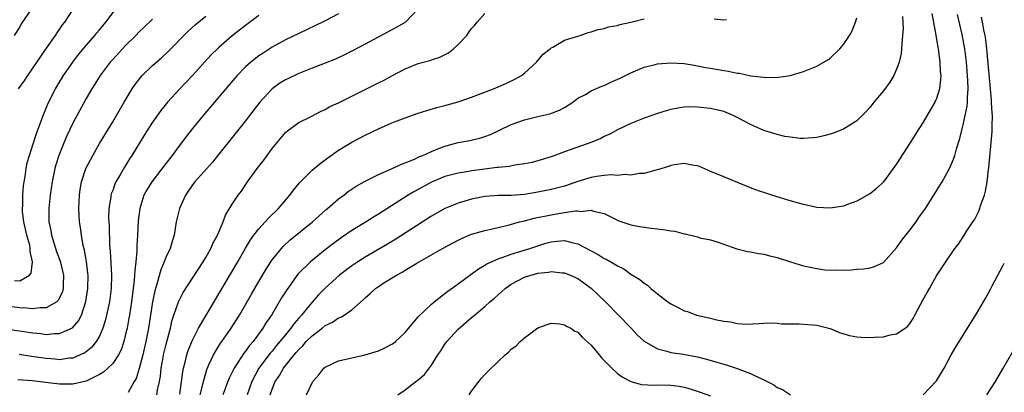
# Model space of a CAD drawing. Units: inches. Extents: x 2556000 to 2559000, y 1509000 to 1512000.
# Drawn here: x 2556707 to 2556855, y 1509475 to 1509531 of the extents above; entities that cross this region are included whole.
import ezdxf

# ---------------------------------------------------------------- set-up
doc = ezdxf.new("R2010")
doc.units = ezdxf.units.IN
doc.header["$MEASUREMENT"] = 0
doc.layers.add('LD25561509_2ft', color=102, linetype='Continuous')

msp = doc.modelspace()

# ---------------------------------------------------------------- linework, layer by layer
at = {"layer": 'LD25561509_2ft'}
for points, elevation in [([(2556708.78, 1509533), (2556707.24, 1509530.76), (2556707, 1509530.3), (2556706.17, 1509529)], 9594), ([(2556706.21, 1509492.21), (2556707, 1509492.14), (2556708.46, 1509493), (2556708.72, 1509493.28), (2556708.94, 1509495), (2556708.57, 1509496.57), (2556708.6, 1509497), (2556708.51, 1509497.49), (2556708.08, 1509499), (2556707.62, 1509501), (2556707.44, 1509502.56), (2556707.41, 1509503), (2556707.45, 1509503.45), (2556707.47, 1509505), (2556707.57, 1509506.43), (2556707.65, 1509507), (2556707.8, 1509507.8), (2556707.97, 1509509), (2556708.15, 1509509.85), (2556708.49, 1509511), (2556709, 1509512.59), (2556709.56, 1509514.44), (2556710.27, 1509516.27), (2556710.52, 1509517), (2556711, 1509518.11), (2556711.26, 1509518.74), (2556712.4, 1509521), (2556713.6, 1509523), (2556715, 1509525), (2556715.86, 1509526.14), (2556717, 1509527.52), (2556718.29, 1509529), (2556718.6, 1509529.4), (2556719, 1509529.84), (2556719.53, 1509530.47), (2556719.95, 1509531), (2556722.13, 1509533.87)], 9598), ([(2556715.07, 1509533), (2556713.72, 1509531), (2556713.4, 1509530.6), (2556712.59, 1509529.41), (2556712.34, 1509529), (2556711, 1509527.09), (2556708.18, 1509523), (2556707.72, 1509522.28), (2556706.76, 1509521)], 9596), ([(2556766.97, 1509533), (2556765.08, 1509531), (2556763.75, 1509530.25), (2556763, 1509529.87), (2556759, 1509527.71), (2556757, 1509526.66), (2556755.9, 1509526.1), (2556754.54, 1509525.46), (2556753, 1509524.85), (2556751, 1509524.1), (2556749, 1509523.32), (2556747.44, 1509522.56), (2556747, 1509522.33), (2556746.16, 1509521.84), (2556745, 1509520.97), (2556743.17, 1509519), (2556741.61, 1509517), (2556741, 1509516.19), (2556737, 1509511.19), (2556736.02, 1509509.98), (2556733.34, 1509507), (2556733, 1509506.57), (2556731.95, 1509505), (2556731.03, 1509503), (2556730.56, 1509501), (2556730.24, 1509499), (2556729.93, 1509498.07), (2556729.64, 1509497), (2556729, 1509495.64), (2556728.77, 1509495), (2556728.23, 1509493.77), (2556727.66, 1509491.66), (2556727.34, 1509490.66), (2556727, 1509489), (2556726.39, 1509485), (2556726, 1509483), (2556725.53, 1509481), (2556725, 1509478.94), (2556724.52, 1509477.48), (2556724.24, 1509477), (2556723.34, 1509475.34)], 9608), ([(2556704.93, 1509484.93), (2556709, 1509484.31), (2556710.2, 1509484.2), (2556711, 1509484.09), (2556712.2, 1509484.2), (2556713, 1509484.2), (2556714.93, 1509485.07), (2556715.86, 1509486.14), (2556716.28, 1509487), (2556716.97, 1509489.03), (2556717.28, 1509491), (2556717.3, 1509493), (2556717.27, 1509493.27), (2556717.05, 1509495.05), (2556716.75, 1509496.75), (2556716.57, 1509497.43), (2556716.29, 1509499), (2556716.14, 1509500.14), (2556716.01, 1509501), (2556715.89, 1509503), (2556715.98, 1509505), (2556716.11, 1509505.89), (2556716.32, 1509507), (2556716.97, 1509509), (2556717.99, 1509511), (2556719, 1509512.76), (2556721, 1509516.05), (2556722.71, 1509519), (2556723.93, 1509521), (2556724.36, 1509521.64), (2556725.24, 1509522.76), (2556725.46, 1509523), (2556727, 1509524.5), (2556728.33, 1509525.67), (2556729.37, 1509526.63), (2556732.35, 1509529.65), (2556733.39, 1509530.61), (2556735, 1509531.91)], 9602), ([(2556727, 1509531.46), (2556725.72, 1509530.28), (2556725, 1509529.56), (2556724.48, 1509529), (2556723, 1509527.55), (2556721, 1509525.42), (2556720.63, 1509525), (2556719.1, 1509523), (2556718.31, 1509521.69), (2556717.86, 1509521), (2556717, 1509519.55), (2556715, 1509515.85), (2556714.09, 1509513.91), (2556713.7, 1509513), (2556712.91, 1509511), (2556712.45, 1509509.55), (2556712.3, 1509509), (2556711.87, 1509507), (2556711.58, 1509505), (2556711.39, 1509503), (2556711.41, 1509501), (2556711.68, 1509499.68), (2556711.78, 1509499), (2556712.13, 1509497.87), (2556712.56, 1509496.56), (2556713.11, 1509495.11), (2556713.61, 1509493), (2556713.55, 1509491.55), (2556713.55, 1509491), (2556713.44, 1509490.56), (2556713, 1509489.56), (2556712.81, 1509489.19), (2556712.59, 1509489), (2556711, 1509488.09), (2556710.1, 1509488.1), (2556709, 1509487.92), (2556708.04, 1509488.04), (2556707, 1509488.06), (2556705, 1509488.34)], 9600), ([(2556755, 1509532.29), (2556753, 1509531.22), (2556752.56, 1509531), (2556751.51, 1509530.49), (2556749, 1509529.31), (2556747, 1509528.34), (2556745, 1509527.25), (2556743.63, 1509526.37), (2556743, 1509525.95), (2556741.8, 1509525), (2556741, 1509524.28), (2556739.75, 1509523), (2556739.4, 1509522.6), (2556734.61, 1509517), (2556733, 1509515.03), (2556732.11, 1509513.89), (2556731, 1509512.44), (2556729.94, 1509511), (2556729, 1509509.75), (2556726.88, 1509507), (2556726.16, 1509505.84), (2556725.69, 1509505), (2556725.06, 1509503), (2556724.85, 1509501.15), (2556724.75, 1509499), (2556724.62, 1509497.38), (2556724.62, 1509496.62), (2556724.47, 1509495), (2556724.31, 1509493.69), (2556724.3, 1509493), (2556724.25, 1509492.25), (2556723.83, 1509489), (2556723.52, 1509487), (2556723.45, 1509486.55), (2556723.16, 1509485), (2556723, 1509484.3), (2556722.67, 1509483), (2556722.25, 1509481.75), (2556721.87, 1509481), (2556721, 1509479.71), (2556720.29, 1509479), (2556719.62, 1509478.39), (2556719, 1509478.05), (2556717, 1509477.08), (2556715, 1509476.63), (2556713, 1509476.62), (2556710.86, 1509476.86), (2556708.9, 1509477.1), (2556706.73, 1509477.27)], 9606), ([(2556743, 1509532.04), (2556741, 1509530.53), (2556739, 1509528.94), (2556737, 1509527.22), (2556736.76, 1509527), (2556735.87, 1509526.13), (2556734.81, 1509525), (2556733, 1509523.01), (2556731.08, 1509521), (2556729.24, 1509519), (2556728.25, 1509517.75), (2556727, 1509515.98), (2556725.84, 1509514.16), (2556723.89, 1509511), (2556723.53, 1509510.47), (2556722.76, 1509509.24), (2556722.18, 1509508.18), (2556721.49, 1509507), (2556721.34, 1509506.66), (2556721, 1509505.73), (2556720.79, 1509505.21), (2556720.73, 1509505), (2556720.7, 1509504.7), (2556720.41, 1509503), (2556720.38, 1509501.62), (2556720.4, 1509501), (2556720.45, 1509500.45), (2556720.54, 1509497.46), (2556720.62, 1509496.62), (2556720.8, 1509493), (2556720.75, 1509491), (2556720.5, 1509489), (2556720.08, 1509487), (2556719.87, 1509486.13), (2556719.52, 1509485), (2556719, 1509483.81), (2556718.52, 1509483), (2556717.84, 1509482.16), (2556717, 1509481.49), (2556716.72, 1509481.28), (2556716.09, 1509481), (2556715, 1509480.53), (2556714.5, 1509480.5), (2556713, 1509480.29), (2556712.36, 1509480.36), (2556711, 1509480.45), (2556708.78, 1509480.78), (2556706.94, 1509481.06)], 9604), ([(2556727.64, 1509475), (2556727.76, 1509475.76), (2556728.03, 1509477), (2556728.17, 1509477.83), (2556728.31, 1509479), (2556728.6, 1509480.6), (2556728.67, 1509481), (2556729, 1509482.4), (2556729.68, 1509485), (2556729.92, 1509486.08), (2556730.22, 1509487), (2556730.92, 1509489), (2556731, 1509489.19), (2556731.63, 1509490.37), (2556734.62, 1509495), (2556735, 1509495.64), (2556735.77, 1509497), (2556736.13, 1509497.87), (2556736.76, 1509499), (2556737.62, 1509501), (2556738, 1509502), (2556739, 1509503.64), (2556739.89, 1509505), (2556740.37, 1509505.63), (2556741.31, 1509507), (2556742.77, 1509509), (2556743.74, 1509510.26), (2556745, 1509512.01), (2556747, 1509514.44), (2556747.3, 1509514.7), (2556749, 1509515.92), (2556750.78, 1509516.78), (2556752.36, 1509517.64), (2556753, 1509517.89), (2556753.68, 1509518.32), (2556755, 1509518.91), (2556760.42, 1509521.58), (2556761, 1509521.89), (2556761.74, 1509522.26), (2556763, 1509522.94), (2556765, 1509523.99), (2556767, 1509524.8), (2556768.73, 1509525.27), (2556769, 1509525.37), (2556770.24, 1509525.76), (2556771.57, 1509526.43), (2556772.29, 1509527), (2556773, 1509527.65), (2556774.28, 1509529), (2556774.58, 1509529.42), (2556775, 1509530.05), (2556775.47, 1509530.53), (2556775.85, 1509531), (2556777, 1509532.31)], 9610), ([(2556731.11, 1509475.11), (2556731.54, 1509478.46), (2556731.65, 1509479), (2556731.9, 1509479.9), (2556732.15, 1509481), (2556732.35, 1509481.65), (2556733, 1509483.23), (2556733.91, 1509485), (2556735, 1509486.87), (2556737, 1509490.17), (2556739.81, 1509495), (2556740.97, 1509497.03), (2556741.72, 1509498.28), (2556742.24, 1509499), (2556743, 1509499.97), (2556743.97, 1509501), (2556744.46, 1509501.54), (2556745.98, 1509503), (2556747.67, 1509505), (2556748.23, 1509505.77), (2556749.14, 1509506.86), (2556751, 1509508.76), (2556752.21, 1509509.79), (2556753.36, 1509510.63), (2556755, 1509511.76), (2556757, 1509512.98), (2556759, 1509514.04), (2556761, 1509515), (2556763, 1509515.88), (2556765, 1509516.66), (2556767, 1509517.34), (2556768.27, 1509517.73), (2556769.81, 1509518.19), (2556771, 1509518.49), (2556773, 1509519.06), (2556775, 1509519.76), (2556778.31, 1509521), (2556780.19, 1509521.81), (2556781.55, 1509522.45), (2556782.53, 1509523), (2556783, 1509523.34), (2556784.77, 1509525), (2556785, 1509525.26), (2556785.78, 1509526.22), (2556786.87, 1509527), (2556787, 1509527.14), (2556787.26, 1509527.26), (2556789, 1509528.31), (2556791, 1509528.9), (2556791.38, 1509529), (2556792.56, 1509529.44), (2556793, 1509529.54), (2556794.08, 1509529.92), (2556795, 1509530.07), (2556795.67, 1509530.33), (2556797, 1509530.52), (2556797.35, 1509530.65), (2556799, 1509530.99), (2556801, 1509531.51)], 9612), ([(2556734.19, 1509475), (2556734.58, 1509476.58), (2556734.66, 1509477), (2556735, 1509478.25), (2556735.17, 1509478.83), (2556735.49, 1509479.49), (2556736.17, 1509481), (2556736.46, 1509481.54), (2556737.25, 1509482.75), (2556737.44, 1509483), (2556738.84, 1509485), (2556740.08, 1509487), (2556741.87, 1509490.13), (2556743, 1509492.06), (2556744.1, 1509493.9), (2556744.81, 1509495), (2556745, 1509495.27), (2556746.39, 1509497), (2556746.68, 1509497.32), (2556747.72, 1509498.28), (2556751.07, 1509501), (2556752.08, 1509501.92), (2556753.15, 1509502.85), (2556753.35, 1509503), (2556755, 1509504.44), (2556755.77, 1509505), (2556756.46, 1509505.54), (2556757.65, 1509506.35), (2556759, 1509507.11), (2556761, 1509508.12), (2556762.95, 1509508.95), (2556764.36, 1509509.64), (2556765, 1509509.86), (2556766.44, 1509510.44), (2556767.19, 1509510.81), (2556767.67, 1509511), (2556769, 1509511.6), (2556769.96, 1509511.96), (2556771, 1509512.4), (2556773, 1509512.94), (2556774.76, 1509513.24), (2556776.39, 1509513.61), (2556777, 1509513.81), (2556777.87, 1509514.13), (2556779.24, 1509514.76), (2556781, 1509515.61), (2556783, 1509516.36), (2556785, 1509516.85), (2556786.78, 1509517.22), (2556788.23, 1509517.77), (2556789, 1509518.21), (2556790.26, 1509519), (2556791, 1509519.58), (2556792.15, 1509520.15), (2556793, 1509520.67), (2556794.6, 1509521.4), (2556795, 1509521.52), (2556796, 1509522), (2556797.38, 1509522.62), (2556799, 1509523.42), (2556801, 1509524.25), (2556802.65, 1509524.65), (2556803, 1509524.76), (2556805, 1509524.91), (2556807, 1509524.79), (2556808.53, 1509524.53), (2556809, 1509524.47), (2556810.22, 1509524.22), (2556811, 1509524.11), (2556813, 1509523.74), (2556813.66, 1509523.66), (2556815, 1509523.36), (2556815.33, 1509523.33), (2556817.04, 1509522.96), (2556819, 1509522.73), (2556819.28, 1509522.72), (2556821.23, 1509522.77), (2556823, 1509523.02), (2556825, 1509523.58), (2556826, 1509524), (2556827, 1509524.39), (2556828.65, 1509525.35), (2556829, 1509525.62), (2556830.47, 1509527), (2556831, 1509527.64), (2556831.91, 1509529), (2556832.3, 1509529.7), (2556832.81, 1509531), (2556833, 1509531.67)], 9614), ([(2556839.87, 1509531.87), (2556839.96, 1509530.04), (2556839.9, 1509529), (2556839.76, 1509527.76), (2556839.75, 1509527), (2556839.68, 1509526.32), (2556839.37, 1509525), (2556839, 1509523.96), (2556838.58, 1509523), (2556837.98, 1509522.02), (2556837, 1509520.68), (2556835.58, 1509519), (2556835, 1509518.25), (2556834.39, 1509517.61), (2556833, 1509516.2), (2556831, 1509514.94), (2556829.6, 1509514.4), (2556829, 1509514.19), (2556828.06, 1509513.94), (2556827, 1509513.69), (2556826.39, 1509513.61), (2556825, 1509513.52), (2556824.46, 1509513.53), (2556823, 1509513.71), (2556822.15, 1509513.85), (2556821, 1509514.13), (2556819, 1509514.75), (2556817.45, 1509515.45), (2556817, 1509515.64), (2556815, 1509516.71), (2556814.39, 1509517), (2556813, 1509517.58), (2556811, 1509518.04), (2556809, 1509518.26), (2556807.72, 1509518.28), (2556807, 1509518.26), (2556806.08, 1509518.08), (2556805, 1509517.9), (2556804.33, 1509517.67), (2556803, 1509517.27), (2556802.16, 1509517), (2556801, 1509516.6), (2556799, 1509515.79), (2556797, 1509514.83), (2556795.83, 1509514.17), (2556795, 1509513.82), (2556794.47, 1509513.53), (2556793.14, 1509513), (2556789, 1509511.52), (2556787.17, 1509510.83), (2556785, 1509510.15), (2556784.07, 1509509.93), (2556783, 1509509.7), (2556781.52, 1509509.52), (2556780.66, 1509509.34), (2556779, 1509509.19), (2556778.84, 1509509.16), (2556777, 1509508.94), (2556775, 1509508.67), (2556774.59, 1509508.59), (2556773, 1509508.34), (2556771, 1509507.81), (2556769, 1509506.97), (2556766.43, 1509505.57), (2556765.49, 1509505), (2556761, 1509502.16), (2556760.27, 1509501.73), (2556759.14, 1509501), (2556757, 1509499.7), (2556755.39, 1509498.61), (2556754.23, 1509497.77), (2556753, 1509496.81), (2556751, 1509495.2), (2556750.77, 1509495), (2556748.88, 1509493.12), (2556747.19, 1509490.81), (2556746.42, 1509489.58), (2556744.88, 1509487), (2556744.11, 1509485.89), (2556743.59, 1509485), (2556742.12, 1509483), (2556741.59, 1509482.41), (2556741, 1509481.55), (2556740.75, 1509481.25), (2556739.85, 1509479.85), (2556739.28, 1509479), (2556739.18, 1509478.82), (2556739, 1509478.42), (2556738.51, 1509477.49), (2556738.31, 1509477), (2556737.56, 1509475)], 9616), ([(2556844.32, 1509532.32), (2556844.92, 1509529.08), (2556845.21, 1509527.21), (2556845.25, 1509527), (2556845.43, 1509525.43), (2556845.5, 1509525), (2556845.56, 1509523.56), (2556845.63, 1509523), (2556845.62, 1509522.38), (2556845.46, 1509521), (2556845, 1509519.54), (2556844.77, 1509519), (2556844.12, 1509517.88), (2556843, 1509515.97), (2556842.36, 1509515), (2556841, 1509512.83), (2556839, 1509509.73), (2556838.48, 1509509), (2556837, 1509507.03), (2556835.97, 1509506.03), (2556835, 1509505.22), (2556834.86, 1509505.14), (2556833, 1509504.13), (2556831.62, 1509503.62), (2556831, 1509503.38), (2556829, 1509503.04), (2556827, 1509503.17), (2556825, 1509503.59), (2556823.89, 1509503.89), (2556822.34, 1509504.34), (2556820.23, 1509505), (2556819, 1509505.39), (2556818.37, 1509505.63), (2556817, 1509506.11), (2556812.13, 1509508.13), (2556811, 1509508.59), (2556810.7, 1509508.7), (2556809.31, 1509509.31), (2556809, 1509509.43), (2556808.51, 1509509.49), (2556807, 1509509.76), (2556805.55, 1509509.55), (2556805, 1509509.45), (2556804.68, 1509509.32), (2556803, 1509508.8), (2556802.77, 1509508.77), (2556801, 1509508.26), (2556800.26, 1509508.26), (2556799, 1509508.02), (2556798.1, 1509508.1), (2556797, 1509507.99), (2556796.05, 1509508.05), (2556795, 1509507.97), (2556793.82, 1509507.82), (2556793, 1509507.69), (2556791, 1509507.05), (2556789.47, 1509506.53), (2556789, 1509506.39), (2556787, 1509505.89), (2556785, 1509505.47), (2556783, 1509505.13), (2556780.98, 1509504.98), (2556779, 1509504.98), (2556777, 1509504.83), (2556775, 1509504.41), (2556773, 1509503.83), (2556771, 1509503.03), (2556769, 1509501.88), (2556763.61, 1509498.39), (2556762.36, 1509497.64), (2556759, 1509495.7), (2556757.89, 1509495), (2556757, 1509494.41), (2556756.19, 1509493.81), (2556755.15, 1509493), (2556753, 1509491.03), (2556751.99, 1509490.01), (2556751, 1509488.94), (2556749.43, 1509487), (2556749, 1509486.53), (2556748.29, 1509485.71), (2556747.81, 1509485), (2556747, 1509484.04), (2556746.17, 1509483), (2556745.63, 1509482.37), (2556745, 1509481.59), (2556744.72, 1509481.28), (2556742.99, 1509479), (2556741.93, 1509477), (2556741.25, 1509475)], 9618), ([(2556744.7, 1509475), (2556745, 1509475.87), (2556745.46, 1509477), (2556746.09, 1509477.91), (2556746.71, 1509479), (2556748.3, 1509481), (2556748.63, 1509481.37), (2556749, 1509481.83), (2556749.62, 1509482.38), (2556750.14, 1509483), (2556751, 1509483.86), (2556752.51, 1509485), (2556753, 1509485.41), (2556754.07, 1509485.93), (2556755, 1509486.58), (2556755.32, 1509486.68), (2556755.85, 1509487), (2556757, 1509487.77), (2556758.72, 1509489.28), (2556759, 1509489.58), (2556759.76, 1509490.24), (2556760.56, 1509491), (2556761, 1509491.3), (2556761.82, 1509491.82), (2556763.73, 1509493), (2556764.56, 1509493.44), (2556765, 1509493.72), (2556766.8, 1509494.79), (2556770.66, 1509497), (2556773, 1509498.26), (2556773.49, 1509498.51), (2556775, 1509499.14), (2556777, 1509499.72), (2556777.9, 1509499.91), (2556780.53, 1509500.53), (2556782.23, 1509501), (2556783, 1509501.18), (2556784.45, 1509501.55), (2556787, 1509502.08), (2556787.81, 1509502.19), (2556789, 1509502.41), (2556790.67, 1509502.67), (2556791, 1509502.67), (2556791.42, 1509502.58), (2556793, 1509502.77), (2556793.39, 1509502.61), (2556795, 1509502.26), (2556797.17, 1509501.17), (2556798.67, 1509500.67), (2556799, 1509500.58), (2556800.31, 1509500.31), (2556802.05, 1509500.05), (2556803.85, 1509499.85), (2556805, 1509499.64), (2556805.6, 1509499.6), (2556807, 1509499.18), (2556807.18, 1509499.18), (2556809, 1509498.73), (2556809.38, 1509498.62), (2556811, 1509498.32), (2556812, 1509498), (2556814.94, 1509496.94), (2556816.54, 1509496.54), (2556817, 1509496.49), (2556818.23, 1509496.23), (2556819, 1509496.14), (2556819.9, 1509495.9), (2556821, 1509495.64), (2556823, 1509494.99), (2556825, 1509494.41), (2556827, 1509493.97), (2556828.19, 1509493.81), (2556829, 1509493.74), (2556829.77, 1509493.77), (2556831, 1509493.76), (2556832.2, 1509493.8), (2556833, 1509493.87), (2556834.05, 1509493.95), (2556835, 1509494.07), (2556835.69, 1509494.31), (2556837, 1509494.91), (2556839, 1509497.11), (2556839.77, 1509498.23), (2556841, 1509499.75), (2556841.93, 1509501), (2556842.34, 1509501.66), (2556843.32, 1509503), (2556844.61, 1509505), (2556845.84, 1509507), (2556846.95, 1509509), (2556847.57, 1509510.43), (2556847.74, 1509511), (2556848, 1509512), (2556848.49, 1509513.51), (2556848.84, 1509515), (2556849, 1509515.6), (2556849.62, 1509518.38), (2556849.67, 1509519), (2556849.67, 1509519.67), (2556849.78, 1509521), (2556849.74, 1509522.26), (2556849.69, 1509523), (2556849.51, 1509525), (2556849.25, 1509527), (2556848.84, 1509529.16), (2556848.18, 1509532.18)], 9620), ([(2556750.19, 1509475), (2556751, 1509476.81), (2556751.1, 1509477), (2556752.01, 1509477.99), (2556752.8, 1509479), (2556753, 1509479.17), (2556755, 1509480.11), (2556757, 1509480.59), (2556759, 1509481.02), (2556760.52, 1509481.48), (2556761, 1509481.64), (2556761.94, 1509482.06), (2556763, 1509482.6), (2556763.25, 1509482.75), (2556763.58, 1509483), (2556765, 1509484.35), (2556767, 1509486.73), (2556767.11, 1509486.89), (2556769, 1509488.65), (2556769.39, 1509489), (2556771, 1509490.22), (2556771.42, 1509490.58), (2556773, 1509491.71), (2556776.05, 1509493.95), (2556777, 1509494.47), (2556777.32, 1509494.68), (2556779, 1509495.44), (2556779.64, 1509495.64), (2556781, 1509496.15), (2556782.64, 1509496.64), (2556783.78, 1509497), (2556785, 1509497.42), (2556786.21, 1509497.79), (2556787, 1509498.02), (2556787.91, 1509498.09), (2556789, 1509498.21), (2556790.09, 1509497.91), (2556791, 1509497.72), (2556794.08, 1509496.08), (2556795, 1509495.52), (2556795.37, 1509495.37), (2556796, 1509495), (2556797, 1509494.38), (2556797.95, 1509493.95), (2556799, 1509493.16), (2556800.35, 1509492.35), (2556801, 1509491.77), (2556801.5, 1509491.5), (2556802.02, 1509491), (2556803, 1509490.2), (2556804.54, 1509489), (2556804.81, 1509488.81), (2556805, 1509488.66), (2556806.13, 1509488.13), (2556807, 1509487.64), (2556807.51, 1509487.51), (2556808.89, 1509487), (2556811, 1509486.52), (2556811.67, 1509486.33), (2556813, 1509486.06), (2556813.97, 1509485.97), (2556815, 1509485.73), (2556816.35, 1509485.65), (2556818.26, 1509485.74), (2556819, 1509485.79), (2556820.17, 1509485.83), (2556821, 1509485.76), (2556821.68, 1509485.68), (2556824.32, 1509485.68), (2556825, 1509485.65), (2556827, 1509485.47), (2556829, 1509484.96), (2556830.39, 1509484.39), (2556831.92, 1509483.92), (2556833, 1509483.72), (2556833.65, 1509483.65), (2556835, 1509483.61), (2556835.66, 1509483.66), (2556837, 1509483.74), (2556838.02, 1509484.02), (2556839, 1509484.17), (2556840.28, 1509485), (2556840.68, 1509485.32), (2556841, 1509485.72), (2556841.51, 1509486.49), (2556841.75, 1509487), (2556843, 1509489.34), (2556843.59, 1509490.41), (2556843.96, 1509491), (2556845, 1509492.87), (2556846.38, 1509495), (2556847.75, 1509497), (2556848.33, 1509497.67), (2556849.12, 1509498.88), (2556849.49, 1509499.49), (2556850.48, 1509501), (2556850.7, 1509501.3), (2556851.37, 1509502.63), (2556851.72, 1509503.72), (2556852.21, 1509505), (2556852.39, 1509505.61), (2556852.63, 1509507), (2556852.85, 1509508.85), (2556852.89, 1509509.11), (2556853.4, 1509514.6), (2556853.4, 1509515), (2556853.37, 1509515.37), (2556853.41, 1509517), (2556853.36, 1509517.36), (2556853.3, 1509519), (2556853.27, 1509519.27), (2556853.13, 1509521), (2556852.58, 1509527), (2556852.41, 1509528.41), (2556852.31, 1509529), (2556852.13, 1509529.87), (2556851.94, 1509531), (2556851.79, 1509531.79)], 9622), ([(2556811.51, 1509531.51), (2556813, 1509531.38), (2556813.41, 1509531.41)], 9612), ([(2556843, 1509475.03), (2556845, 1509477.13), (2556846.13, 1509479), (2556847.21, 1509481), (2556847.87, 1509482.13), (2556849, 1509483.95), (2556849.68, 1509485), (2556850.18, 1509485.82), (2556851, 1509487.17), (2556852.05, 1509489), (2556852.41, 1509489.59), (2556853.13, 1509490.87), (2556853.39, 1509491.39), (2556855, 1509494.37), (2556855.21, 1509494.79)], 9624), ([(2556763.94, 1509475), (2556765, 1509475.74), (2556766.65, 1509477), (2556767, 1509477.25), (2556767.94, 1509478.06), (2556769, 1509479.47), (2556769.94, 1509481), (2556770.38, 1509481.62), (2556771, 1509482.61), (2556771.29, 1509483), (2556773, 1509484.88), (2556775, 1509486.61), (2556775.22, 1509486.78), (2556775.45, 1509487), (2556777, 1509488.3), (2556777.78, 1509489), (2556778.46, 1509489.54), (2556779, 1509490.04), (2556779.53, 1509490.47), (2556780.08, 1509491), (2556781, 1509491.62), (2556783, 1509492.67), (2556783.99, 1509493), (2556785, 1509493.27), (2556786.58, 1509493.42), (2556787, 1509493.52), (2556788.66, 1509493.34), (2556789, 1509493.33), (2556789.85, 1509493), (2556791, 1509492.47), (2556793, 1509491.06), (2556795.19, 1509489), (2556797.15, 1509487), (2556799.05, 1509485), (2556799.99, 1509483.99), (2556801, 1509483.05), (2556803, 1509481.91), (2556804.42, 1509481.58), (2556805, 1509481.38), (2556806.89, 1509481.11), (2556809, 1509480.72), (2556810.38, 1509480.38), (2556811.94, 1509479.94), (2556813, 1509479.61), (2556813.48, 1509479.48), (2556814.98, 1509478.98), (2556817, 1509478.22), (2556818.55, 1509477.45), (2556819, 1509477.26), (2556820.49, 1509476.49), (2556821, 1509476.12), (2556821.82, 1509475.82), (2556823, 1509475.01)], 9624), ([(2556774.66, 1509475), (2556775, 1509475.56), (2556776.51, 1509477.49), (2556777, 1509478.08), (2556777.48, 1509478.52), (2556779, 1509480.04), (2556780.08, 1509481), (2556780.59, 1509481.41), (2556781, 1509481.87), (2556781.67, 1509482.33), (2556782.34, 1509483), (2556783, 1509483.59), (2556785, 1509485.07), (2556786.41, 1509485.59), (2556787, 1509485.77), (2556788.31, 1509485.69), (2556789, 1509485.55), (2556789.31, 1509485.31), (2556789.95, 1509485), (2556790.58, 1509484.58), (2556791, 1509484.41), (2556791.66, 1509483.66), (2556793, 1509482.46), (2556794.2, 1509481), (2556794.58, 1509480.58), (2556795, 1509480.19), (2556795.57, 1509479.57), (2556796.14, 1509479), (2556797, 1509478.21), (2556797.7, 1509477.7), (2556798.99, 1509476.99), (2556800.58, 1509476.58), (2556802.48, 1509476.48), (2556803, 1509476.51), (2556805, 1509476.46), (2556806.29, 1509476.29), (2556807, 1509476.16), (2556807.92, 1509475.92), (2556809.43, 1509475.43), (2556811, 1509474.86)], 9626), ([(2556852.56, 1509475), (2556853.86, 1509477), (2556855, 1509478.93), (2556856.48, 1509481.52)], 9626)]:
    msp.add_lwpolyline(points, dxfattribs=dict(at, elevation=elevation))

doc.saveas('drawing.dxf')
